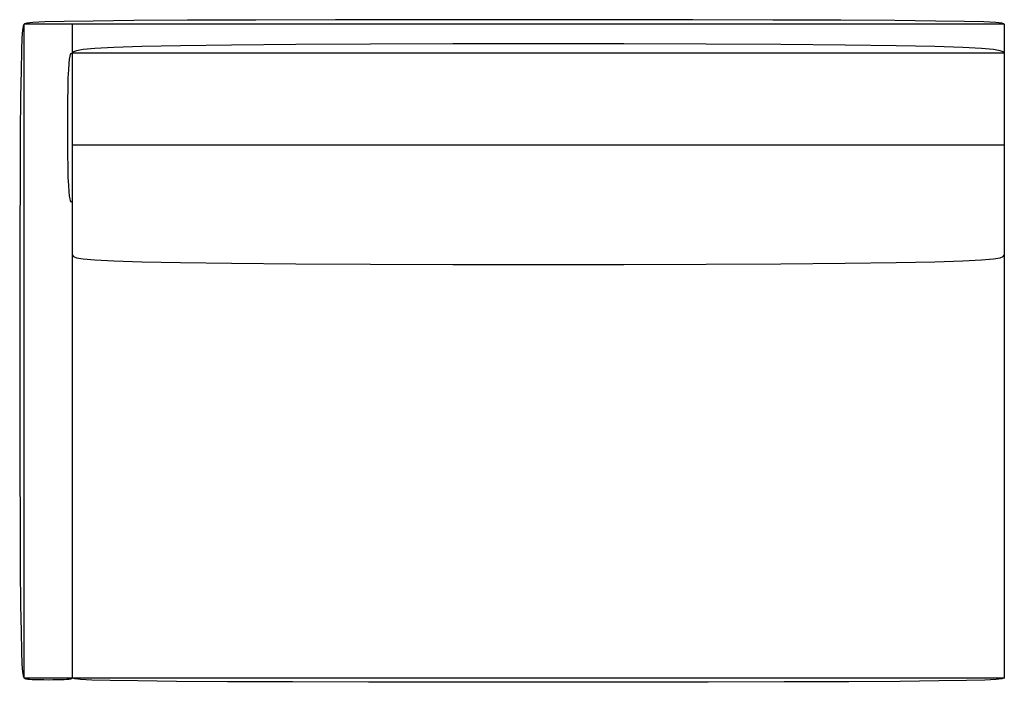
# Model space of a CAD drawing. Extents: x 132.4 to 183.6, y 44.8 to 79.2.
import ezdxf

# ---------------------------------------------------------------- set-up
doc = ezdxf.new("R2010")
doc.units = 0
doc.header["$MEASUREMENT"] = 0
doc.layers.add('1', color=7, linetype='Continuous')

# ---------------------------------------------------------------- blocks, each defined once
blk = doc.blocks.new('290-55')
at = {"color": 0, "linetype": 'ByBlock'}
for p, q in [((25.62, 17), (-25.38, 17)), ((-25.38, -17), (-25.38, 17)), ((-22.88, -17), (-22.88, 17)), ((25.62, 17), (25.62, -17)), ((25.62, 15.5), (-22.88, 15.5)), ((-22.88, 10.729), (25.62, 10.729)), ((-25.38, -17), (-22.88, -17)), ((-22.88, -17), (25.62, -17))]:
    blk.add_line(p, q, dxfattribs=at)
for points in [[(-25.38, 17), (-25.411, 16.989), (-25.442, 16.911), (-25.472, 16.701), (-25.5, 16.292), (-25.526, 15.617), (-25.55, 14.609), (-25.571, 13.204), (-25.589, 11.333), (-25.602, 8.965), (-25.612, 6.198), (-25.618, 3.165), (-25.62, 0), (-25.618, -3.165), (-25.612, -6.198), (-25.602, -8.965), (-25.589, -11.333), (-25.571, -13.204), (-25.55, -14.609), (-25.526, -15.617), (-25.5, -16.292), (-25.472, -16.701), (-25.442, -16.911), (-25.411, -16.989), (-25.38, -17)], [(25.62, 17), (25.603, 17.031), (25.487, 17.062), (25.172, 17.092), (24.557, 17.12), (23.545, 17.146), (22.034, 17.17), (19.925, 17.191), (17.12, 17.208), (13.567, 17.222), (9.417, 17.232), (4.868, 17.238), (0.12, 17.24), (-4.628, 17.238), (-9.177, 17.232), (-13.327, 17.222), (-16.88, 17.208), (-19.686, 17.191), (-21.794, 17.17), (-23.305, 17.146), (-24.318, 17.12), (-24.932, 17.092), (-25.247, 17.062), (-25.364, 17.031), (-25.38, 17)], [(25.62, 15.5), (25.556, 15.562), (25.4, 15.624), (25.059, 15.683), (24.441, 15.74), (23.453, 15.792), (22.002, 15.84), (19.997, 15.882), (17.344, 15.917), (13.998, 15.944), (10.097, 15.964), (5.826, 15.975), (1.37, 15.979), (-3.086, 15.975), (-7.357, 15.964), (-11.258, 15.944), (-14.604, 15.917), (-17.257, 15.882), (-19.263, 15.84), (-20.713, 15.792), (-21.701, 15.74), (-22.32, 15.683), (-22.661, 15.624), (-22.817, 15.562), (-22.88, 15.5)], [(-22.88, 7.75), (-22.911, 7.753), (-22.942, 7.77), (-22.972, 7.818), (-23, 7.911), (-23.026, 8.065), (-23.05, 8.295), (-23.071, 8.615), (-23.089, 9.042), (-23.102, 9.582), (-23.112, 10.212), (-23.118, 10.903), (-23.12, 11.625), (-23.118, 12.347), (-23.112, 13.038), (-23.102, 13.668), (-23.089, 14.208), (-23.071, 14.635), (-23.05, 14.955), (-23.026, 15.185), (-23, 15.339), (-22.972, 15.432), (-22.942, 15.48), (-22.911, 15.497), (-22.88, 15.5)], [(-22.88, 4.979), (-22.817, 4.917), (-22.661, 4.855), (-22.32, 4.796), (-21.701, 4.74), (-20.713, 4.687), (-19.263, 4.639), (-17.257, 4.597), (-14.604, 4.563), (-11.258, 4.535), (-7.357, 4.516), (-3.086, 4.504), (1.37, 4.5), (5.826, 4.504), (10.097, 4.516), (13.998, 4.535), (17.344, 4.563), (19.997, 4.597), (22.002, 4.639), (23.453, 4.687), (24.441, 4.74), (25.059, 4.796), (25.4, 4.855), (25.556, 4.917), (25.62, 4.979)], [(-22.88, -17), (-22.881, -17.016), (-22.887, -17.031), (-22.902, -17.046), (-22.932, -17.06), (-22.982, -17.073), (-23.056, -17.085), (-23.159, -17.095), (-23.297, -17.104), (-23.471, -17.111), (-23.674, -17.116), (-23.897, -17.119), (-24.13, -17.12), (-24.363, -17.119), (-24.586, -17.116), (-24.789, -17.111), (-24.964, -17.104), (-25.101, -17.095), (-25.204, -17.085), (-25.278, -17.073), (-25.328, -17.06), (-25.358, -17.046), (-25.374, -17.031), (-25.379, -17.016), (-25.38, -17)], [(25.62, -17), (25.604, -17.031), (25.493, -17.062), (25.194, -17.092), (24.609, -17.12), (23.646, -17.146), (22.21, -17.17), (20.205, -17.191), (17.536, -17.208), (14.158, -17.222), (10.211, -17.232), (5.885, -17.238), (1.37, -17.24), (-3.146, -17.238), (-7.471, -17.232), (-11.418, -17.222), (-14.797, -17.208), (-17.465, -17.191), (-19.47, -17.17), (-20.907, -17.146), (-21.87, -17.12), (-22.454, -17.092), (-22.754, -17.062), (-22.864, -17.031), (-22.88, -17)]]:
    blk.add_lwpolyline(points, dxfattribs=at)

msp = doc.modelspace()

# ---------------------------------------------------------------- block references
at = {"layer": '1', "color": 0, "linetype": 'ByBlock'}
msp.add_blockref('290-55', (158, 62), dxfattribs=at)

doc.saveas('drawing.dxf')
